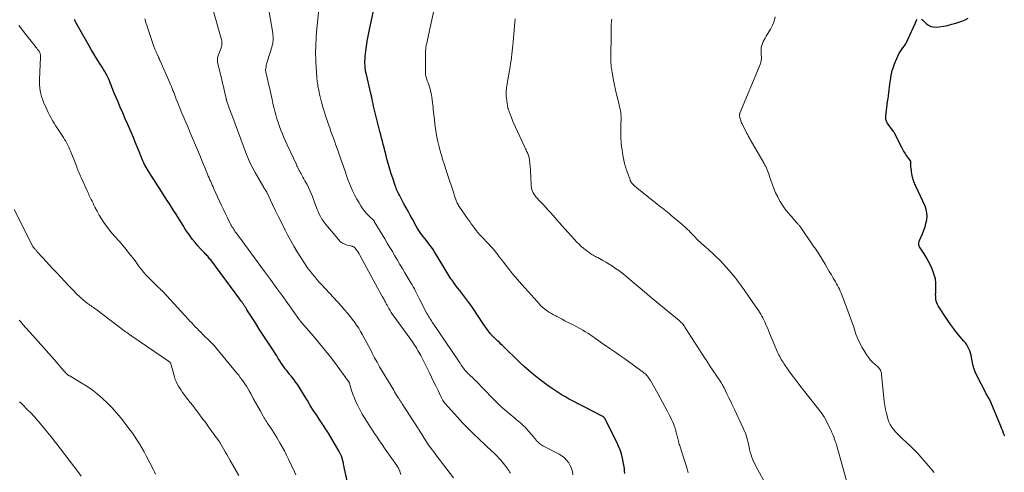
# Model space of a CAD drawing. Units: feet. Extents: x 1990000 to 1995018, y 565000 to 570000.
# Drawn here: x 1990826 to 1991139, y 566049 to 566193 of the extents above; entities that cross this region are included whole.
import ezdxf

# ---------------------------------------------------------------- set-up
doc = ezdxf.new("R2010")
doc.units = ezdxf.units.FT
doc.header["$LTSCALE"] = 100
doc.header["$MEASUREMENT"] = 0
doc.layers.add('CONTOUR INDEX', color=32, linetype='Continuous', lineweight=25)
doc.layers.add('CONTOUR INTERMEDIATE', color=40, linetype='Continuous', lineweight=15)

msp = doc.modelspace()

# ---------------------------------------------------------------- linework, layer by layer
at = {"layer": 'CONTOUR INDEX', "flags": 128}
for points, elevation in [([(1991018.19, 566048.55), (1991018.1, 566049.29), (1991018.02, 566050.03), (1991017.91, 566050.77), (1991017.79, 566051.51), (1991017.65, 566052.24), (1991017.41, 566053.41), (1991017.08, 566054.71), (1991016.69, 566055.99), (1991016.2, 566057.23), (1991015.64, 566058.45), (1991011.8, 566065.96), (1991011.72, 566066.09), (1991011.64, 566066.21), (1991011.55, 566066.32), (1991011.45, 566066.43), (1991011.34, 566066.52), (1991011.22, 566066.61), (1991011.1, 566066.69), (1991010.97, 566066.76), (1991005.43, 566069.55), (1991004.39, 566070.08), (1991003.36, 566070.61), (1991002.34, 566071.15), (1991001.32, 566071.7), (1991000.3, 566072.27), (1990999.3, 566072.85), (1990998.31, 566073.45), (1990997.33, 566074.06), (1990996.71, 566074.46), (1990995.44, 566075.3), (1990994.18, 566076.16), (1990992.95, 566077.06), (1990991.73, 566077.97), (1990990.9, 566078.6), (1990989.31, 566079.88), (1990987.74, 566081.19), (1990986.22, 566082.55), (1990984.73, 566083.94), (1990979.32, 566089.18), (1990978.82, 566089.67), (1990978.32, 566090.14), (1990977.82, 566090.62), (1990977.32, 566091.1), (1990976.62, 566091.75), (1990976.46, 566091.9), (1990976.31, 566092.04), (1990976.15, 566092.19), (1990976, 566092.35), (1990975.85, 566092.5), (1990975.71, 566092.66), (1990975.57, 566092.83), (1990975.44, 566093), (1990974.37, 566094.47), (1990973.71, 566095.38), (1990973.07, 566096.3), (1990972.43, 566097.23), (1990971.81, 566098.16), (1990969.56, 566101.57), (1990968.96, 566102.46), (1990968.34, 566103.33), (1990967.69, 566104.19), (1990967.04, 566105.04), (1990966.37, 566105.88), (1990965.71, 566106.73), (1990965.05, 566107.58), (1990964.4, 566108.43), (1990963.28, 566109.93), (1990962.92, 566110.42), (1990962.58, 566110.93), (1990962.25, 566111.45), (1990961.94, 566111.97), (1990961.64, 566112.51), (1990961.33, 566113.04), (1990961.01, 566113.56), (1990960.7, 566114.09), (1990957.71, 566118.98), (1990957.24, 566119.71), (1990956.76, 566120.43), (1990956.24, 566121.13), (1990955.71, 566121.82), (1990955.62, 566121.93), (1990955.12, 566122.55), (1990954.63, 566123.18), (1990954.14, 566123.81), (1990953.65, 566124.44), (1990953.19, 566125.09), (1990952.74, 566125.75), (1990952.32, 566126.42), (1990951.92, 566127.11), (1990950.69, 566129.33), (1990949.99, 566130.61), (1990949.29, 566131.89), (1990948.6, 566133.17), (1990947.91, 566134.46), (1990947.01, 566136.14), (1990946.77, 566136.59), (1990946.54, 566137.03), (1990946.31, 566137.48), (1990946.09, 566137.93), (1990945.87, 566138.38), (1990945.67, 566138.84), (1990945.48, 566139.31), (1990945.31, 566139.78), (1990944.44, 566142.36), (1990943.97, 566143.79), (1990943.52, 566145.24), (1990943.11, 566146.7), (1990942.72, 566148.16), (1990942.5, 566149.06), (1990942.24, 566150.08), (1990941.98, 566151.1), (1990941.71, 566152.11), (1990941.43, 566153.13), (1990941.16, 566154.14), (1990940.89, 566155.16), (1990940.63, 566156.17), (1990940.37, 566157.19), (1990938.78, 566163.59), (1990938.58, 566164.42), (1990938.38, 566165.25), (1990938.19, 566166.09), (1990938.01, 566166.92), (1990937.77, 566168.04), (1990937.71, 566168.32), (1990937.65, 566168.6), (1990937.58, 566168.87), (1990937.52, 566169.15), (1990937.45, 566169.43), (1990937.38, 566169.7), (1990937.32, 566169.98), (1990937.25, 566170.25), (1990936.08, 566175.35), (1990935.93, 566176.05), (1990935.81, 566176.76), (1990935.71, 566177.47), (1990935.64, 566178.18), (1990935.61, 566178.89), (1990935.6, 566179.61), (1990935.64, 566180.32), (1990935.7, 566181.04), (1990935.91, 566182.79), (1990936.12, 566184.38), (1990936.36, 566185.96), (1990936.65, 566187.53), (1990936.96, 566189.1), (1990940.17, 566204.22)], 920), ([(1990930.09, 566045.6), (1990928.81, 566051.43), (1990928.75, 566051.71), (1990928.7, 566052), (1990928.64, 566052.28), (1990928.58, 566052.56), (1990928.52, 566052.84), (1990928.45, 566053.11), (1990928.37, 566053.39), (1990928.28, 566053.66), (1990928.25, 566053.74), (1990928.16, 566053.98), (1990928.06, 566054.2), (1990927.96, 566054.43), (1990927.85, 566054.65), (1990927.73, 566054.86), (1990927.61, 566055.08), (1990927.49, 566055.3), (1990927.37, 566055.51), (1990924, 566061.29), (1990923.7, 566061.78), (1990923.4, 566062.27), (1990923.09, 566062.76), (1990922.77, 566063.24), (1990922.45, 566063.72), (1990922.13, 566064.2), (1990921.82, 566064.68), (1990921.5, 566065.17), (1990920.18, 566067.17), (1990919.21, 566068.66), (1990918.25, 566070.16), (1990917.32, 566071.67), (1990916.4, 566073.19), (1990914.96, 566075.6), (1990914.61, 566076.15), (1990914.25, 566076.7), (1990913.87, 566077.24), (1990913.48, 566077.76), (1990913.08, 566078.28), (1990912.67, 566078.8), (1990912.26, 566079.31), (1990911.85, 566079.82), (1990911.71, 566079.99), (1990911.23, 566080.6), (1990910.76, 566081.21), (1990910.31, 566081.83), (1990909.87, 566082.46), (1990909.67, 566082.75), (1990909.14, 566083.53), (1990908.62, 566084.31), (1990908.09, 566085.1), (1990907.58, 566085.89), (1990905.78, 566088.65), (1990904.54, 566090.57), (1990903.3, 566092.5), (1990902.06, 566094.43), (1990900.83, 566096.36), (1990898.14, 566100.59), (1990898, 566100.81), (1990897.86, 566101.03), (1990897.72, 566101.25), (1990897.58, 566101.47), (1990897.43, 566101.69), (1990897.29, 566101.91), (1990897.14, 566102.13), (1990896.99, 566102.34), (1990896.82, 566102.59), (1990896.58, 566102.93), (1990896.34, 566103.26), (1990896.1, 566103.6), (1990895.85, 566103.93), (1990886.62, 566116.4), (1990886.39, 566116.7), (1990886.16, 566116.99), (1990885.92, 566117.28), (1990885.67, 566117.56), (1990885.42, 566117.84), (1990885.16, 566118.11), (1990884.9, 566118.39), (1990884.65, 566118.66), (1990883.37, 566119.98), (1990882.5, 566120.94), (1990881.66, 566121.91), (1990880.86, 566122.93), (1990880.1, 566123.97), (1990880.05, 566124.04), (1990879.29, 566125.14), (1990878.55, 566126.24), (1990877.83, 566127.36), (1990877.12, 566128.49), (1990875.73, 566130.74), (1990875.4, 566131.28), (1990875.06, 566131.82), (1990874.73, 566132.35), (1990874.39, 566132.89), (1990874.05, 566133.43), (1990873.71, 566133.96), (1990873.37, 566134.5), (1990873.02, 566135.03), (1990871.33, 566137.65), (1990870.47, 566138.98), (1990869.6, 566140.31), (1990868.74, 566141.65), (1990867.87, 566142.98), (1990866.81, 566144.61), (1990866.49, 566145.13), (1990866.18, 566145.67), (1990865.88, 566146.21), (1990865.6, 566146.76), (1990865.34, 566147.32), (1990865.08, 566147.88), (1990864.84, 566148.45), (1990864.61, 566149.02), (1990863.88, 566150.86), (1990863.28, 566152.36), (1990862.67, 566153.85), (1990862.05, 566155.33), (1990861.42, 566156.81), (1990860.29, 566159.42), (1990859.48, 566161.29), (1990858.67, 566163.15), (1990857.87, 566165.01), (1990857.06, 566166.88), (1990856.04, 566169.24), (1990855.75, 566169.93), (1990855.48, 566170.61), (1990855.21, 566171.3), (1990854.96, 566172), (1990854.7, 566172.69), (1990854.43, 566173.38), (1990854.13, 566174.06), (1990853.82, 566174.73), (1990853.76, 566174.86), (1990853.39, 566175.58), (1990853, 566176.29), (1990852.59, 566176.99), (1990852.16, 566177.68), (1990851.3, 566179), (1990850.44, 566180.35), (1990849.59, 566181.71), (1990848.78, 566183.09), (1990847.98, 566184.48), (1990843.81, 566191.89), (1990843.68, 566192.12), (1990843.56, 566192.36), (1990843.44, 566192.6), (1990843.32, 566192.84)], 900), ([(1991138.87, 566060.41), (1991138.61, 566061.04), (1991138.36, 566061.67), (1991138.1, 566062.3), (1991137.84, 566062.93), (1991137.58, 566063.56), (1991134.09, 566071.93), (1991134.07, 566071.98), (1991134.04, 566072.04), (1991134.01, 566072.09), (1991133.99, 566072.15), (1991133.95, 566072.2), (1991133.92, 566072.26), (1991133.89, 566072.31), (1991133.86, 566072.36), (1991133.53, 566072.87), (1991133.33, 566073.18), (1991133.15, 566073.49), (1991132.97, 566073.81), (1991132.8, 566074.13), (1991130, 566079.71), (1991129.5, 566080.83), (1991129.06, 566081.98), (1991128.73, 566083.16), (1991128.46, 566084.37), (1991128.29, 566085.36), (1991128.14, 566086.08), (1991127.96, 566086.79), (1991127.73, 566087.48), (1991127.46, 566088.17), (1991127.14, 566088.83), (1991126.78, 566089.46), (1991126.36, 566090.06), (1991125.9, 566090.63), (1991124.71, 566091.96), (1991123.66, 566093.2), (1991122.65, 566094.47), (1991121.69, 566095.78), (1991120.77, 566097.12), (1991117.72, 566101.83), (1991117.47, 566102.29), (1991117.25, 566102.77), (1991117.11, 566103.27), (1991117, 566103.79), (1991116.95, 566104.32), (1991116.91, 566104.85), (1991116.9, 566105.38), (1991116.91, 566105.91), (1991116.99, 566107.62), (1991116.96, 566108.99), (1991116.81, 566110.35), (1991116.48, 566111.66), (1991116.03, 566112.96), (1991115.69, 566113.77), (1991115.15, 566114.95), (1991114.57, 566116.11), (1991113.93, 566117.24), (1991113.24, 566118.34), (1991112.02, 566120.21), (1991111.92, 566120.36), (1991111.82, 566120.52), (1991111.74, 566120.69), (1991111.65, 566120.85), (1991111.59, 566121.02), (1991111.55, 566121.2), (1991111.53, 566121.37), (1991111.53, 566121.56), (1991111.54, 566121.67), (1991111.58, 566121.91), (1991111.63, 566122.14), (1991111.7, 566122.37), (1991111.79, 566122.59), (1991112.73, 566124.74), (1991113.16, 566125.82), (1991113.53, 566126.9), (1991113.83, 566128.01), (1991114.08, 566129.14), (1991114.18, 566130.26), (1991114.14, 566131.37), (1991113.9, 566132.45), (1991113.53, 566133.52), (1991110.65, 566139.83), (1991110.49, 566140.18), (1991110.33, 566140.54), (1991110.17, 566140.9), (1991110.02, 566141.26), (1991109.87, 566141.62), (1991109.75, 566141.99), (1991109.65, 566142.36), (1991109.56, 566142.74), (1991109.37, 566143.82), (1991109.27, 566144.38), (1991109.19, 566144.93), (1991109.12, 566145.48), (1991109.06, 566146.04), (1991108.97, 566146.94), (1991108.96, 566147.05), (1991108.96, 566147.15), (1991108.97, 566147.26), (1991108.98, 566147.37), (1991109.01, 566147.54), (1991109.01, 566147.56), (1991109.01, 566147.59), (1991109.01, 566147.61), (1991109.01, 566147.63), (1991109.01, 566147.72), (1991109, 566147.74), (1991109, 566147.76), (1991108.99, 566147.78), (1991108.98, 566147.8), (1991108, 566149.14), (1991107.73, 566149.52), (1991107.46, 566149.92), (1991107.21, 566150.32), (1991106.97, 566150.72), (1991106.73, 566151.13), (1991106.5, 566151.55), (1991106.28, 566151.96), (1991106.06, 566152.39), (1991104.28, 566155.88), (1991104.25, 566155.96), (1991104.21, 566156.03), (1991104.17, 566156.11), (1991104.14, 566156.18), (1991104.1, 566156.26), (1991104.06, 566156.33), (1991104.02, 566156.4), (1991103.98, 566156.48), (1991103.89, 566156.62), (1991103.8, 566156.77), (1991103.71, 566156.91), (1991103.62, 566157.05), (1991103.52, 566157.19), (1991101.55, 566160.02), (1991101.41, 566160.25), (1991101.28, 566160.5), (1991101.19, 566160.75), (1991101.11, 566161.02), (1991101.06, 566161.29), (1991101.03, 566161.56), (1991101.04, 566161.83), (1991101.06, 566162.11), (1991101.66, 566166.82), (1991101.78, 566167.72), (1991101.89, 566168.63), (1991102.01, 566169.54), (1991102.14, 566170.44), (1991102.26, 566171.35), (1991102.38, 566172.25), (1991102.5, 566173.16), (1991102.63, 566174.06), (1991102.69, 566174.48), (1991102.88, 566175.58), (1991103.14, 566176.66), (1991103.48, 566177.72), (1991103.88, 566178.77), (1991104.93, 566181.21), (1991105.26, 566181.91), (1991105.63, 566182.59), (1991106.05, 566183.23), (1991106.5, 566183.86), (1991106.96, 566184.48), (1991107.38, 566185.13), (1991107.75, 566185.8), (1991108.09, 566186.5), (1991110.45, 566191.81), (1991110.51, 566191.94), (1991110.57, 566192.08), (1991110.64, 566192.21), (1991110.71, 566192.34), (1991110.78, 566192.47), (1991110.86, 566192.59), (1991110.94, 566192.71), (1991111.02, 566192.84)], 940), ([(1991112.44, 566192.94), (1991112.69, 566192.75), (1991112.94, 566192.54), (1991113.17, 566192.32), (1991113.99, 566191.51), (1991114.67, 566191), (1991115.4, 566190.63), (1991116.21, 566190.47), (1991117.06, 566190.44), (1991118, 566190.55), (1991119.36, 566190.74), (1991120.7, 566190.99), (1991122.03, 566191.32), (1991123.34, 566191.7), (1991124.28, 566192), (1991125.27, 566192.36), (1991126.25, 566192.76), (1991127.2, 566193.23)], 940)]:
    msp.add_lwpolyline(points, dxfattribs=dict(at, elevation=elevation))
at = {"layer": 'CONTOUR INTERMEDIATE', "flags": 128}
for points, elevation in [([(1990963.7, 566047.18), (1990958.17, 566054.48), (1990957.8, 566054.97), (1990957.42, 566055.45), (1990957.05, 566055.93), (1990956.68, 566056.42), (1990956.09, 566057.16), (1990956.01, 566057.27), (1990955.93, 566057.38), (1990955.85, 566057.49), (1990955.77, 566057.61), (1990955.7, 566057.72), (1990955.62, 566057.84), (1990955.55, 566057.95), (1990955.47, 566058.07), (1990952.71, 566062.52), (1990952.7, 566062.54), (1990952.69, 566062.56), (1990952.67, 566062.58), (1990952.66, 566062.6), (1990952.61, 566062.69), (1990952.59, 566062.71), (1990952.58, 566062.73), (1990952.57, 566062.75), (1990952.55, 566062.77), (1990947.46, 566070.62), (1990947.33, 566070.83), (1990947.19, 566071.04), (1990947.05, 566071.25), (1990946.92, 566071.46), (1990946.78, 566071.68), (1990946.64, 566071.89), (1990946.51, 566072.1), (1990946.37, 566072.31), (1990946, 566072.9), (1990945.68, 566073.41), (1990945.36, 566073.92), (1990945.05, 566074.44), (1990944.74, 566074.95), (1990941.11, 566081.05), (1990940.28, 566082.46), (1990939.48, 566083.88), (1990938.69, 566085.32), (1990937.93, 566086.77), (1990937.46, 566087.67), (1990936.84, 566088.86), (1990936.22, 566090.04), (1990935.6, 566091.23), (1990934.97, 566092.41), (1990934.85, 566092.62), (1990934.25, 566093.68), (1990933.62, 566094.71), (1990932.95, 566095.72), (1990932.24, 566096.7), (1990931.92, 566097.13), (1990931.01, 566098.3), (1990930.08, 566099.45), (1990929.11, 566100.58), (1990928.13, 566101.68), (1990921.8, 566108.57), (1990921.07, 566109.38), (1990920.35, 566110.2), (1990919.64, 566111.03), (1990918.94, 566111.87), (1990918.27, 566112.73), (1990917.61, 566113.6), (1990916.98, 566114.49), (1990916.37, 566115.39), (1990915.22, 566117.16), (1990914.08, 566118.98), (1990912.98, 566120.82), (1990911.94, 566122.69), (1990910.94, 566124.59), (1990910.3, 566125.85), (1990909.27, 566127.89), (1990908.25, 566129.94), (1990907.25, 566131.99), (1990906.26, 566134.05), (1990904.4, 566137.96), (1990904.35, 566138.07), (1990904.29, 566138.18), (1990904.23, 566138.29), (1990904.17, 566138.39), (1990904.11, 566138.49), (1990904.04, 566138.6), (1990903.97, 566138.7), (1990903.9, 566138.8), (1990903.83, 566138.89), (1990903.73, 566139.03), (1990903.63, 566139.18), (1990903.54, 566139.33), (1990903.45, 566139.48), (1990900.72, 566144.19), (1990899.96, 566145.58), (1990899.25, 566146.99), (1990898.61, 566148.44), (1990898.02, 566149.91), (1990893.28, 566162.58), (1990893.02, 566163.28), (1990892.77, 566163.97), (1990892.51, 566164.67), (1990892.26, 566165.37), (1990891.88, 566166.48), (1990891.82, 566166.63), (1990891.77, 566166.78), (1990891.72, 566166.93), (1990891.68, 566167.08), (1990891.63, 566167.23), (1990891.59, 566167.38), (1990891.55, 566167.54), (1990891.51, 566167.69), (1990891.11, 566169.49), (1990890.88, 566170.54), (1990890.64, 566171.59), (1990890.39, 566172.64), (1990890.14, 566173.68), (1990888.88, 566178.88), (1990888.81, 566179.23), (1990888.76, 566179.57), (1990888.75, 566179.92), (1990888.76, 566180.27), (1990888.8, 566180.62), (1990888.86, 566180.97), (1990888.95, 566181.3), (1990889.07, 566181.64), (1990889.9, 566183.82), (1990890.02, 566184.19), (1990890.11, 566184.56), (1990890.15, 566184.94), (1990890.17, 566185.32), (1990890.14, 566185.71), (1990890.1, 566186.09), (1990890.03, 566186.47), (1990889.94, 566186.85), (1990885.69, 566201.84)], 908), ([(1990981.85, 566048.57), (1990981.58, 566049.02), (1990981.31, 566049.47), (1990981.01, 566049.92), (1990980.71, 566050.35), (1990980.39, 566050.77), (1990980.06, 566051.18), (1990978.79, 566052.7), (1990978.25, 566053.32), (1990977.69, 566053.93), (1990977.12, 566054.52), (1990976.52, 566055.09), (1990975.91, 566055.65), (1990975.31, 566056.21), (1990974.7, 566056.77), (1990974.09, 566057.33), (1990971.75, 566059.51), (1990970, 566061.18), (1990968.27, 566062.88), (1990966.6, 566064.63), (1990964.96, 566066.41), (1990960.98, 566070.84), (1990960.9, 566070.94), (1990960.82, 566071.04), (1990960.74, 566071.14), (1990960.66, 566071.25), (1990960.58, 566071.35), (1990960.51, 566071.46), (1990960.45, 566071.57), (1990960.38, 566071.69), (1990960.26, 566071.9), (1990960.14, 566072.13), (1990960.02, 566072.35), (1990959.91, 566072.58), (1990959.8, 566072.81), (1990958.73, 566075.07), (1990958.08, 566076.43), (1990957.42, 566077.78), (1990956.76, 566079.13), (1990956.09, 566080.48), (1990953.35, 566085.98), (1990953.05, 566086.54), (1990952.75, 566087.1), (1990952.42, 566087.66), (1990952.09, 566088.2), (1990951.75, 566088.74), (1990951.39, 566089.27), (1990951.03, 566089.8), (1990950.67, 566090.32), (1990944.81, 566098.49), (1990944.39, 566099.1), (1990943.98, 566099.72), (1990943.59, 566100.35), (1990943.21, 566100.98), (1990942.76, 566101.77), (1990942.62, 566102.02), (1990942.48, 566102.27), (1990942.35, 566102.52), (1990942.22, 566102.77), (1990942.09, 566103.03), (1990941.96, 566103.28), (1990941.82, 566103.53), (1990941.69, 566103.78), (1990941.17, 566104.69), (1990940.78, 566105.4), (1990940.39, 566106.11), (1990940, 566106.82), (1990939.62, 566107.54), (1990934.01, 566117.94), (1990933.75, 566118.4), (1990933.47, 566118.86), (1990933.18, 566119.29), (1990932.86, 566119.72), (1990932.44, 566120.28), (1990932.32, 566120.41), (1990932.19, 566120.52), (1990932.03, 566120.6), (1990931.87, 566120.67), (1990931.7, 566120.72), (1990931.52, 566120.76), (1990931.35, 566120.81), (1990931.17, 566120.85), (1990929.93, 566121.13), (1990929.17, 566121.38), (1990928.47, 566121.72), (1990927.85, 566122.19), (1990927.28, 566122.75), (1990923.18, 566127.65), (1990922.54, 566128.47), (1990921.96, 566129.33), (1990921.45, 566130.24), (1990920.99, 566131.18), (1990920.72, 566131.8), (1990920.44, 566132.45), (1990920.17, 566133.11), (1990919.91, 566133.77), (1990919.66, 566134.44), (1990918.9, 566136.55), (1990918.52, 566137.52), (1990918.12, 566138.48), (1990917.68, 566139.42), (1990917.21, 566140.35), (1990916.86, 566141.02), (1990916.55, 566141.61), (1990916.23, 566142.19), (1990915.9, 566142.77), (1990915.56, 566143.35), (1990915.3, 566143.78), (1990915.09, 566144.14), (1990914.9, 566144.5), (1990914.71, 566144.87), (1990914.53, 566145.24), (1990914.36, 566145.61), (1990914.18, 566145.98), (1990914.01, 566146.35), (1990913.83, 566146.73), (1990910.92, 566152.98), (1990910.39, 566154.14), (1990909.88, 566155.31), (1990909.39, 566156.48), (1990908.91, 566157.66), (1990908.46, 566158.86), (1990908.04, 566160.06), (1990907.67, 566161.27), (1990907.32, 566162.49), (1990907, 566163.71), (1990906.69, 566164.94), (1990906.4, 566166.18), (1990906.11, 566167.41), (1990905.27, 566171.18), (1990905.09, 566171.96), (1990904.91, 566172.74), (1990904.73, 566173.51), (1990904.55, 566174.29), (1990904.29, 566175.35), (1990904.24, 566175.6), (1990904.19, 566175.84), (1990904.14, 566176.08), (1990904.1, 566176.33), (1990904.07, 566176.57), (1990904.06, 566176.82), (1990904.07, 566177.06), (1990904.1, 566177.31), (1990904.19, 566177.81), (1990904.28, 566178.3), (1990904.39, 566178.79), (1990904.52, 566179.28), (1990904.67, 566179.76), (1990906.03, 566184.05), (1990906.18, 566184.59), (1990906.3, 566185.14), (1990906.38, 566185.69), (1990906.43, 566186.25), (1990906.44, 566186.81), (1990906.43, 566187.38), (1990906.37, 566187.94), (1990906.3, 566188.49), (1990905.06, 566195.78)], 912), ([(1991001.69, 566048.07), (1991001.52, 566049.1), (1991001.26, 566050.09), (1991000.85, 566051.04), (1991000.33, 566051.94), (1990999.69, 566052.76), (1990998.97, 566053.5), (1990998.16, 566054.12), (1990997.27, 566054.67), (1990992.5, 566057.11), (1990992.09, 566057.34), (1990991.69, 566057.59), (1990991.31, 566057.87), (1990990.95, 566058.17), (1990990.64, 566058.45), (1990990.45, 566058.63), (1990990.26, 566058.82), (1990990.08, 566059.02), (1990989.91, 566059.23), (1990989.74, 566059.44), (1990989.57, 566059.65), (1990989.4, 566059.85), (1990989.22, 566060.05), (1990986.88, 566062.73), (1990986.46, 566063.19), (1990986.03, 566063.63), (1990985.58, 566064.06), (1990985.12, 566064.48), (1990984.65, 566064.89), (1990984.17, 566065.29), (1990983.7, 566065.7), (1990983.22, 566066.09), (1990981.42, 566067.59), (1990980.06, 566068.75), (1990978.72, 566069.94), (1990977.43, 566071.18), (1990976.16, 566072.45), (1990970.82, 566077.95), (1990970.44, 566078.34), (1990970.05, 566078.72), (1990969.65, 566079.1), (1990969.25, 566079.47), (1990969.03, 566079.68), (1990968.74, 566079.95), (1990968.45, 566080.22), (1990968.17, 566080.5), (1990967.89, 566080.78), (1990967.62, 566081.07), (1990967.36, 566081.37), (1990967.12, 566081.68), (1990966.88, 566082), (1990966.57, 566082.45), (1990966.19, 566083), (1990965.82, 566083.55), (1990965.44, 566084.1), (1990965.07, 566084.65), (1990957.27, 566096.23), (1990957.01, 566096.62), (1990956.75, 566097.01), (1990956.5, 566097.39), (1990956.25, 566097.79), (1990956, 566098.18), (1990955.77, 566098.58), (1990955.54, 566098.98), (1990955.32, 566099.39), (1990952.99, 566103.89), (1990952.65, 566104.55), (1990952.31, 566105.21), (1990951.97, 566105.86), (1990951.64, 566106.52), (1990951.3, 566107.18), (1990950.95, 566107.83), (1990950.59, 566108.47), (1990950.22, 566109.11), (1990948.33, 566112.29), (1990947.53, 566113.64), (1990946.73, 566114.99), (1990945.93, 566116.34), (1990945.12, 566117.69), (1990944.32, 566119.04), (1990943.52, 566120.4), (1990942.71, 566121.75), (1990941.91, 566123.1), (1990938.59, 566128.66), (1990938.58, 566128.68), (1990938.57, 566128.7), (1990938.56, 566128.71), (1990938.55, 566128.73), (1990938.49, 566128.79), (1990936.93, 566130.31), (1990936.2, 566131.08), (1990935.5, 566131.89), (1990934.87, 566132.74), (1990934.28, 566133.63), (1990933.73, 566134.52), (1990933.04, 566135.71), (1990932.38, 566136.92), (1990931.79, 566138.16), (1990931.23, 566139.42), (1990930.72, 566140.7), (1990930.22, 566141.99), (1990929.75, 566143.28), (1990929.29, 566144.59), (1990929.08, 566145.2), (1990928.64, 566146.48), (1990928.2, 566147.77), (1990927.76, 566149.05), (1990927.31, 566150.33), (1990927.18, 566150.71), (1990926.79, 566151.8), (1990926.4, 566152.9), (1990926, 566153.99), (1990925.6, 566155.08), (1990925.19, 566156.17), (1990924.8, 566157.26), (1990924.41, 566158.36), (1990924.04, 566159.45), (1990923.49, 566161.07), (1990923.1, 566162.25), (1990922.72, 566163.43), (1990922.37, 566164.62), (1990922.03, 566165.81), (1990921.83, 566166.54), (1990921.61, 566167.38), (1990921.4, 566168.22), (1990921.21, 566169.06), (1990921.02, 566169.91), (1990920.87, 566170.66), (1990920.78, 566171.13), (1990920.69, 566171.61), (1990920.62, 566172.08), (1990920.54, 566172.56), (1990920.48, 566173.03), (1990920.43, 566173.51), (1990920.38, 566173.99), (1990920.35, 566174.47), (1990920.03, 566179.32), (1990919.97, 566180.5), (1990919.93, 566181.68), (1990919.93, 566182.86), (1990919.96, 566184.05), (1990920.01, 566185.23), (1990920.08, 566186.41), (1990920.16, 566187.59), (1990920.26, 566188.77), (1990920.93, 566196.19)], 916), ([(1991038.31, 566048.73), (1991037.93, 566050.03), (1991037.53, 566051.33), (1991037.12, 566052.62), (1991035.71, 566057.01), (1991035.59, 566057.38), (1991035.48, 566057.75), (1991035.37, 566058.12), (1991035.27, 566058.5), (1991035.17, 566058.87), (1991035.07, 566059.25), (1991034.98, 566059.63), (1991034.89, 566060), (1991034.69, 566060.84), (1991034.48, 566061.63), (1991034.25, 566062.42), (1991034, 566063.19), (1991033.72, 566063.97), (1991033.69, 566064.05), (1991033.37, 566064.85), (1991033.03, 566065.64), (1991032.66, 566066.42), (1991032.27, 566067.18), (1991031.61, 566068.43), (1991030.87, 566069.81), (1991030.13, 566071.18), (1991029.38, 566072.55), (1991028.61, 566073.92), (1991026.27, 566078.08), (1991026.04, 566078.46), (1991025.81, 566078.83), (1991025.55, 566079.18), (1991025.28, 566079.53), (1991024.99, 566079.86), (1991024.68, 566080.17), (1991024.35, 566080.46), (1991024, 566080.73), (1991019.73, 566083.79), (1991018.15, 566084.92), (1991016.56, 566086.04), (1991014.98, 566087.16), (1991013.38, 566088.27), (1991010.49, 566090.29), (1991010.34, 566090.39), (1991010.2, 566090.5), (1991010.05, 566090.6), (1991009.9, 566090.71), (1991009.76, 566090.82), (1991009.61, 566090.92), (1991009.47, 566091.03), (1991009.32, 566091.13), (1991008.57, 566091.68), (1991008.05, 566092.05), (1991007.51, 566092.41), (1991006.98, 566092.77), (1991006.43, 566093.11), (1991005.71, 566093.56), (1991004.79, 566094.11), (1991003.87, 566094.64), (1991002.93, 566095.15), (1991001.98, 566095.64), (1990999.96, 566096.66), (1990999.11, 566097.09), (1990998.26, 566097.53), (1990997.41, 566097.97), (1990996.56, 566098.41), (1990996.22, 566098.59), (1990995.55, 566098.96), (1990994.9, 566099.34), (1990994.25, 566099.74), (1990993.62, 566100.16), (1990992.67, 566100.81), (1990992.52, 566100.92), (1990992.37, 566101.04), (1990992.22, 566101.16), (1990992.08, 566101.28), (1990992.01, 566101.35), (1990991.91, 566101.45), (1990991.8, 566101.55), (1990991.7, 566101.65), (1990991.6, 566101.76), (1990991.51, 566101.86), (1990991.41, 566101.97), (1990991.31, 566102.08), (1990991.22, 566102.18), (1990985.58, 566108.44), (1990984.54, 566109.62), (1990983.52, 566110.81), (1990982.52, 566112.02), (1990981.54, 566113.25), (1990980.34, 566114.78), (1990979.65, 566115.67), (1990978.96, 566116.55), (1990978.28, 566117.44), (1990977.6, 566118.32), (1990977.45, 566118.52), (1990976.83, 566119.3), (1990976.19, 566120.06), (1990975.53, 566120.8), (1990974.85, 566121.53), (1990974.5, 566121.88), (1990973.98, 566122.42), (1990973.46, 566122.96), (1990972.94, 566123.5), (1990972.42, 566124.04), (1990971.91, 566124.6), (1990971.42, 566125.16), (1990970.95, 566125.75), (1990970.5, 566126.35), (1990970.38, 566126.51), (1990969.88, 566127.2), (1990969.39, 566127.89), (1990968.9, 566128.59), (1990968.41, 566129.29), (1990965.56, 566133.4), (1990965.47, 566133.53), (1990965.38, 566133.66), (1990965.3, 566133.79), (1990965.22, 566133.93), (1990965.14, 566134.06), (1990965.07, 566134.2), (1990965.01, 566134.34), (1990964.95, 566134.49), (1990964.62, 566135.33), (1990964.41, 566135.9), (1990964.2, 566136.47), (1990964, 566137.05), (1990963.8, 566137.62), (1990961.81, 566143.59), (1990961.32, 566145.11), (1990960.84, 566146.62), (1990960.37, 566148.14), (1990959.92, 566149.67), (1990959.81, 566150.04), (1990959.44, 566151.39), (1990959.09, 566152.74), (1990958.78, 566154.1), (1990958.49, 566155.46), (1990958.24, 566156.84), (1990958.01, 566158.21), (1990957.82, 566159.59), (1990957.66, 566160.98), (1990957.32, 566164.08), (1990957.24, 566164.87), (1990957.15, 566165.66), (1990957.06, 566166.44), (1990956.97, 566167.23), (1990956.94, 566167.46), (1990956.85, 566168.13), (1990956.74, 566168.79), (1990956.61, 566169.46), (1990956.46, 566170.11), (1990956.29, 566170.76), (1990956.1, 566171.41), (1990955.89, 566172.05), (1990955.67, 566172.69), (1990955.4, 566173.4), (1990955.28, 566173.76), (1990955.16, 566174.11), (1990955.06, 566174.47), (1990954.97, 566174.84), (1990954.89, 566175.21), (1990954.84, 566175.58), (1990954.81, 566175.95), (1990954.8, 566176.32), (1990954.89, 566183.03), (1990954.9, 566183.27), (1990954.91, 566183.51), (1990954.93, 566183.75), (1990954.96, 566183.98), (1990955, 566184.22), (1990955.04, 566184.45), (1990955.08, 566184.69), (1990955.13, 566184.92), (1990957.52, 566195.71)], 924), ([(1990947.04, 566048.23), (1990946.72, 566049.12), (1990946.65, 566049.31), (1990946.57, 566049.51), (1990946.49, 566049.7), (1990946.4, 566049.89), (1990946.35, 566049.99), (1990946.28, 566050.13), (1990946.21, 566050.26), (1990946.13, 566050.4), (1990946.05, 566050.53), (1990945.97, 566050.66), (1990945.89, 566050.78), (1990945.8, 566050.91), (1990945.72, 566051.04), (1990942.06, 566056.26), (1990941.65, 566056.84), (1990941.25, 566057.42), (1990940.85, 566058.01), (1990940.45, 566058.6), (1990940.06, 566059.19), (1990939.66, 566059.78), (1990939.27, 566060.37), (1990938.89, 566060.96), (1990936.26, 566065), (1990935.51, 566066.2), (1990934.78, 566067.41), (1990934.09, 566068.65), (1990933.43, 566069.9), (1990933.32, 566070.11), (1990932.76, 566071.28), (1990932.25, 566072.47), (1990931.79, 566073.68), (1990931.38, 566074.9), (1990930.67, 566077.23), (1990930.65, 566077.31), (1990930.62, 566077.38), (1990930.59, 566077.45), (1990930.57, 566077.53), (1990930.53, 566077.6), (1990930.5, 566077.67), (1990930.46, 566077.73), (1990930.41, 566077.8), (1990926.76, 566082.75), (1990924.95, 566085.16), (1990923.09, 566087.54), (1990921.18, 566089.88), (1990919.24, 566092.19), (1990915.48, 566096.55), (1990915.39, 566096.66), (1990915.3, 566096.77), (1990915.2, 566096.88), (1990915.11, 566096.99), (1990915, 566097.12), (1990914.96, 566097.16), (1990914.93, 566097.2), (1990914.89, 566097.25), (1990914.86, 566097.29), (1990914.83, 566097.33), (1990914.79, 566097.38), (1990914.76, 566097.42), (1990914.73, 566097.47), (1990911.12, 566102.52), (1990909.28, 566105.09), (1990907.43, 566107.66), (1990905.58, 566110.22), (1990903.71, 566112.77), (1990897.36, 566121.44), (1990896.83, 566122.16), (1990896.3, 566122.87), (1990895.77, 566123.59), (1990895.24, 566124.3), (1990894.69, 566125.03), (1990894.43, 566125.38), (1990894.18, 566125.73), (1990893.94, 566126.09), (1990893.7, 566126.46), (1990893.46, 566126.82), (1990893.24, 566127.2), (1990893.04, 566127.58), (1990892.84, 566127.97), (1990891.94, 566129.8), (1990891.3, 566131.11), (1990890.67, 566132.43), (1990890.06, 566133.75), (1990889.45, 566135.07), (1990887.65, 566139.06), (1990887.39, 566139.63), (1990887.13, 566140.2), (1990886.87, 566140.77), (1990886.61, 566141.34), (1990886.36, 566141.92), (1990886.1, 566142.49), (1990885.85, 566143.07), (1990885.61, 566143.65), (1990885.17, 566144.71), (1990884.7, 566145.82), (1990884.24, 566146.93), (1990883.78, 566148.04), (1990883.32, 566149.16), (1990879.91, 566157.35), (1990879.31, 566158.8), (1990878.71, 566160.24), (1990878.09, 566161.68), (1990877.48, 566163.12), (1990876.9, 566164.46), (1990876.58, 566165.23), (1990876.26, 566166), (1990875.96, 566166.78), (1990875.67, 566167.55), (1990875.54, 566167.89), (1990875.32, 566168.51), (1990875.09, 566169.12), (1990874.86, 566169.72), (1990874.63, 566170.33), (1990874.39, 566170.94), (1990874.15, 566171.54), (1990873.89, 566172.14), (1990873.64, 566172.74), (1990870.54, 566179.76), (1990870.47, 566179.92), (1990870.4, 566180.08), (1990870.32, 566180.24), (1990870.25, 566180.4), (1990870.18, 566180.56), (1990870.11, 566180.72), (1990870.03, 566180.88), (1990869.96, 566181.04), (1990869.47, 566182.04), (1990869.36, 566182.27), (1990869.25, 566182.51), (1990869.15, 566182.75), (1990869.05, 566182.99), (1990868.95, 566183.23), (1990868.86, 566183.47), (1990868.77, 566183.71), (1990868.68, 566183.96), (1990866.76, 566189.66), (1990866.39, 566190.78), (1990866.04, 566191.9), (1990865.71, 566193.04)], 904), ([(1991063.13, 566044.68), (1991059.94, 566050.59), (1991059.55, 566051.34), (1991059.19, 566052.1), (1991058.85, 566052.88), (1991058.54, 566053.67), (1991058.26, 566054.46), (1991058.01, 566055.27), (1991057.8, 566056.09), (1991057.62, 566056.91), (1991057.41, 566057.98), (1991057.28, 566058.6), (1991057.13, 566059.21), (1991056.96, 566059.81), (1991056.78, 566060.41), (1991056.57, 566061), (1991056.35, 566061.59), (1991056.11, 566062.16), (1991055.85, 566062.74), (1991052.97, 566068.88), (1991052.38, 566070.11), (1991051.8, 566071.35), (1991051.21, 566072.58), (1991050.61, 566073.81), (1991049.68, 566075.75), (1991049.55, 566076.01), (1991049.41, 566076.26), (1991049.28, 566076.52), (1991049.13, 566076.77), (1991048.98, 566077.02), (1991048.83, 566077.27), (1991048.68, 566077.51), (1991048.52, 566077.76), (1991045.11, 566082.82), (1991045.07, 566082.88), (1991045.03, 566082.94), (1991044.99, 566083.01), (1991044.95, 566083.07), (1991044.91, 566083.13), (1991044.87, 566083.2), (1991044.83, 566083.26), (1991044.79, 566083.32), (1991044.72, 566083.45), (1991044.64, 566083.58), (1991044.56, 566083.71), (1991044.48, 566083.84), (1991044.4, 566083.97), (1991044.32, 566084.09), (1991044.21, 566084.28), (1991044.09, 566084.47), (1991043.96, 566084.66), (1991043.84, 566084.85), (1991037.28, 566095.03), (1991037.08, 566095.32), (1991036.88, 566095.61), (1991036.66, 566095.88), (1991036.44, 566096.15), (1991036.2, 566096.41), (1991035.95, 566096.66), (1991035.69, 566096.9), (1991035.43, 566097.13), (1991026.01, 566104.93), (1991025.89, 566105.03), (1991025.77, 566105.14), (1991025.64, 566105.24), (1991025.52, 566105.34), (1991025.4, 566105.44), (1991025.28, 566105.55), (1991025.16, 566105.65), (1991025.03, 566105.75), (1991019.1, 566110.76), (1991018.16, 566111.53), (1991017.21, 566112.28), (1991016.24, 566113), (1991015.25, 566113.7), (1991014.24, 566114.38), (1991013.22, 566115.03), (1991012.18, 566115.65), (1991011.13, 566116.25), (1991009.55, 566117.13), (1991009.18, 566117.33), (1991008.82, 566117.53), (1991008.46, 566117.74), (1991008.09, 566117.94), (1991007.73, 566118.15), (1991007.38, 566118.37), (1991007.04, 566118.6), (1991006.7, 566118.84), (1991005.82, 566119.5), (1991005.06, 566120.1), (1991004.33, 566120.72), (1991003.63, 566121.39), (1991002.96, 566122.08), (1991002.19, 566122.91), (1991001.16, 566124.04), (1991000.13, 566125.18), (1990999.11, 566126.32), (1990998.1, 566127.47), (1990995.98, 566129.88), (1990995.28, 566130.67), (1990994.57, 566131.45), (1990993.86, 566132.23), (1990993.14, 566133.01), (1990992.29, 566133.9), (1990991.99, 566134.22), (1990991.69, 566134.54), (1990991.39, 566134.86), (1990991.08, 566135.18), (1990990.78, 566135.5), (1990990.49, 566135.83), (1990990.21, 566136.17), (1990989.94, 566136.51), (1990989.49, 566137.11), (1990989.07, 566137.78), (1990988.73, 566138.48), (1990988.54, 566139.24), (1990988.43, 566140.02), (1990988.29, 566143.15), (1990988.24, 566144.13), (1990988.17, 566145.1), (1990988.09, 566146.08), (1990987.99, 566147.05), (1990987.85, 566148.32), (1990987.8, 566148.66), (1990987.73, 566148.99), (1990987.65, 566149.31), (1990987.55, 566149.63), (1990987.44, 566149.95), (1990987.32, 566150.27), (1990987.18, 566150.58), (1990987.04, 566150.88), (1990986.98, 566151.02), (1990986.8, 566151.39), (1990986.63, 566151.76), (1990986.45, 566152.13), (1990986.28, 566152.51), (1990983.36, 566158.86), (1990982.93, 566159.81), (1990982.52, 566160.77), (1990982.14, 566161.73), (1990981.77, 566162.71), (1990981.13, 566164.43), (1990981.09, 566164.55), (1990981.05, 566164.67), (1990981.02, 566164.79), (1990980.99, 566164.91), (1990980.96, 566165.03), (1990980.94, 566165.15), (1990980.92, 566165.28), (1990980.9, 566165.4), (1990980.53, 566167.97), (1990980.49, 566168.32), (1990980.46, 566168.66), (1990980.44, 566169.01), (1990980.43, 566169.36), (1990980.44, 566169.71), (1990980.46, 566170.06), (1990980.49, 566170.4), (1990980.54, 566170.75), (1990980.56, 566170.89), (1990980.63, 566171.3), (1990980.69, 566171.72), (1990980.76, 566172.13), (1990980.83, 566172.55), (1990981.74, 566177.84), (1990981.9, 566178.82), (1990982.05, 566179.81), (1990982.18, 566180.79), (1990982.31, 566181.78), (1990982.42, 566182.76), (1990982.53, 566183.75), (1990982.63, 566184.74), (1990982.71, 566185.73), (1990983.22, 566191.92), (1990983.26, 566192.29), (1990983.31, 566192.66), (1990983.37, 566193.02)], 928), ([(1991089.47, 566043.22), (1991085.38, 566057.66), (1991085.27, 566058.03), (1991085.15, 566058.4), (1991085.03, 566058.76), (1991084.91, 566059.13), (1991084.68, 566059.74), (1991084.66, 566059.8), (1991084.65, 566059.85), (1991084.63, 566059.91), (1991084.61, 566059.96), (1991084.59, 566060.02), (1991084.57, 566060.07), (1991084.55, 566060.13), (1991084.53, 566060.18), (1991084.23, 566060.94), (1991084.05, 566061.37), (1991083.87, 566061.8), (1991083.67, 566062.22), (1991083.46, 566062.63), (1991081.44, 566066.51), (1991081.37, 566066.64), (1991081.3, 566066.76), (1991081.23, 566066.88), (1991081.15, 566067), (1991081.07, 566067.11), (1991080.99, 566067.23), (1991080.91, 566067.34), (1991080.82, 566067.46), (1991074.89, 566074.99), (1991073.72, 566076.51), (1991072.56, 566078.05), (1991071.43, 566079.6), (1991070.31, 566081.16), (1991068.71, 566083.44), (1991068.42, 566083.88), (1991068.13, 566084.32), (1991067.87, 566084.77), (1991067.61, 566085.23), (1991067.37, 566085.69), (1991067.14, 566086.16), (1991066.92, 566086.63), (1991066.71, 566087.11), (1991064.13, 566093.17), (1991063.79, 566093.98), (1991063.44, 566094.78), (1991063.09, 566095.58), (1991062.74, 566096.39), (1991062.59, 566096.72), (1991062.3, 566097.35), (1991061.99, 566097.97), (1991061.66, 566098.58), (1991061.32, 566099.18), (1991060.96, 566099.78), (1991060.59, 566100.36), (1991060.21, 566100.94), (1991059.82, 566101.52), (1991056.03, 566106.9), (1991055.46, 566107.71), (1991054.88, 566108.51), (1991054.3, 566109.32), (1991053.72, 566110.11), (1991053.13, 566110.9), (1991052.51, 566111.68), (1991051.88, 566112.43), (1991051.23, 566113.18), (1991050.47, 566114.03), (1991049.41, 566115.17), (1991048.33, 566116.29), (1991047.22, 566117.38), (1991046.08, 566118.45), (1991043.8, 566120.53), (1991043.58, 566120.72), (1991043.36, 566120.92), (1991043.14, 566121.11), (1991042.91, 566121.3), (1991042.72, 566121.46), (1991042.59, 566121.58), (1991042.46, 566121.69), (1991042.33, 566121.8), (1991042.21, 566121.91), (1991042.08, 566122.03), (1991041.96, 566122.15), (1991041.84, 566122.27), (1991041.72, 566122.39), (1991039.89, 566124.27), (1991039.45, 566124.72), (1991039.01, 566125.17), (1991038.56, 566125.61), (1991038.12, 566126.06), (1991037.67, 566126.49), (1991037.21, 566126.92), (1991036.74, 566127.34), (1991036.26, 566127.76), (1991032.81, 566130.69), (1991032.28, 566131.14), (1991031.74, 566131.57), (1991031.19, 566132), (1991030.64, 566132.42), (1991030.09, 566132.83), (1991029.54, 566133.25), (1991029, 566133.68), (1991028.46, 566134.11), (1991022.03, 566139.3), (1991021.76, 566139.52), (1991021.5, 566139.74), (1991021.24, 566139.97), (1991020.99, 566140.21), (1991020.7, 566140.49), (1991020.6, 566140.59), (1991020.5, 566140.7), (1991020.4, 566140.81), (1991020.31, 566140.92), (1991020.24, 566141.01), (1991020.18, 566141.08), (1991020.13, 566141.16), (1991020.09, 566141.24), (1991020.04, 566141.32), (1991020.03, 566141.35), (1991020, 566141.42), (1991019.97, 566141.49), (1991019.94, 566141.56), (1991019.91, 566141.63), (1991019.89, 566141.7), (1991019.86, 566141.77), (1991019.84, 566141.84), (1991019.81, 566141.91), (1991019.08, 566143.86), (1991018.72, 566144.92), (1991018.39, 566145.98), (1991018.11, 566147.06), (1991017.87, 566148.16), (1991017.66, 566149.24), (1991017.46, 566150.32), (1991017.29, 566151.4), (1991017.16, 566152.49), (1991017.05, 566153.59), (1991017.01, 566154.08), (1991016.95, 566154.93), (1991016.9, 566155.78), (1991016.89, 566156.63), (1991016.89, 566157.49), (1991016.89, 566157.79), (1991016.91, 566158.49), (1991016.93, 566159.19), (1991016.95, 566159.89), (1991016.98, 566160.6), (1991016.99, 566160.74), (1991017, 566161.37), (1991016.98, 566162), (1991016.94, 566162.62), (1991016.87, 566163.24), (1991016.77, 566163.86), (1991016.65, 566164.48), (1991016.52, 566165.1), (1991016.38, 566165.71), (1991015.93, 566167.49), (1991015.56, 566168.99), (1991015.22, 566170.5), (1991014.9, 566172.02), (1991014.61, 566173.53), (1991014.16, 566175.95), (1991014.08, 566176.38), (1991014.01, 566176.82), (1991013.94, 566177.25), (1991013.87, 566177.69), (1991013.82, 566178.13), (1991013.78, 566178.57), (1991013.75, 566179.01), (1991013.73, 566179.45), (1991013.7, 566180.7), (1991013.69, 566181.39), (1991013.69, 566182.09), (1991013.7, 566182.78), (1991013.73, 566183.48), (1991013.75, 566184.17), (1991013.78, 566184.87), (1991013.79, 566185.56), (1991013.8, 566186.26), (1991013.87, 566191.48), (1991013.88, 566191.86), (1991013.91, 566192.24), (1991013.96, 566192.62), (1991014.02, 566192.99)], 932), ([(1991116.38, 566048.82), (1991115.82, 566049.53), (1991115.24, 566050.23), (1991112.51, 566053.38), (1991111.32, 566054.71), (1991110.1, 566056), (1991108.84, 566057.26), (1991107.55, 566058.49), (1991106.41, 566059.53), (1991105.68, 566060.23), (1991104.97, 566060.94), (1991104.29, 566061.68), (1991103.62, 566062.43), (1991103.02, 566063.23), (1991102.5, 566064.07), (1991102.08, 566064.97), (1991101.73, 566065.9), (1991101.58, 566066.4), (1991101.25, 566067.62), (1991100.97, 566068.85), (1991100.76, 566070.09), (1991100.59, 566071.35), (1991099.73, 566080.01), (1991099.68, 566080.36), (1991099.6, 566080.7), (1991099.48, 566081.03), (1991099.34, 566081.35), (1991099.17, 566081.66), (1991098.97, 566081.94), (1991098.74, 566082.21), (1991098.49, 566082.45), (1991097.59, 566083.25), (1991096.89, 566083.9), (1991096.24, 566084.59), (1991095.64, 566085.33), (1991095.08, 566086.1), (1991094.37, 566087.16), (1991093.55, 566088.52), (1991092.8, 566089.91), (1991092.16, 566091.36), (1991091.6, 566092.85), (1991090.86, 566095.05), (1991090.17, 566097.08), (1991089.45, 566099.1), (1991088.7, 566101.11), (1991087.94, 566103.12), (1991086.86, 566105.88), (1991086.6, 566106.49), (1991086.33, 566107.09), (1991086.04, 566107.68), (1991085.72, 566108.27), (1991085.4, 566108.84), (1991085.07, 566109.42), (1991084.74, 566109.99), (1991084.4, 566110.57), (1991083.77, 566111.66), (1991083.11, 566112.78), (1991082.45, 566113.9), (1991081.79, 566115.01), (1991081.13, 566116.12), (1991081.04, 566116.28), (1991080.32, 566117.46), (1991079.58, 566118.64), (1991078.82, 566119.8), (1991078.04, 566120.94), (1991074.07, 566126.71), (1991073.92, 566126.92), (1991073.77, 566127.12), (1991073.6, 566127.33), (1991073.44, 566127.52), (1991073.27, 566127.72), (1991073.1, 566127.91), (1991072.93, 566128.11), (1991072.75, 566128.3), (1991070.97, 566130.28), (1991070, 566131.42), (1991069.08, 566132.6), (1991068.24, 566133.84), (1991067.44, 566135.11), (1991066.73, 566136.42), (1991066.07, 566137.77), (1991065.49, 566139.15), (1991064.97, 566140.56), (1991064.17, 566142.96), (1991063.98, 566143.49), (1991063.79, 566144.02), (1991063.59, 566144.54), (1991063.37, 566145.06), (1991063.15, 566145.57), (1991062.91, 566146.07), (1991062.65, 566146.57), (1991062.38, 566147.06), (1991058.01, 566154.68), (1991057.74, 566155.17), (1991057.47, 566155.66), (1991057.21, 566156.15), (1991056.96, 566156.64), (1991055.4, 566159.72), (1991055.28, 566159.97), (1991055.17, 566160.23), (1991055.06, 566160.5), (1991054.97, 566160.77), (1991054.88, 566161.04), (1991054.81, 566161.31), (1991054.75, 566161.58), (1991054.69, 566161.85), (1991054.64, 566162.19), (1991054.62, 566162.3), (1991054.62, 566162.4), (1991054.62, 566162.51), (1991054.63, 566162.61), (1991054.64, 566162.72), (1991054.66, 566162.82), (1991054.69, 566162.92), (1991054.73, 566163.02), (1991061.17, 566178.58), (1991061.29, 566178.93), (1991061.39, 566179.27), (1991061.46, 566179.63), (1991061.51, 566179.99), (1991061.53, 566180.35), (1991061.55, 566180.72), (1991061.54, 566181.08), (1991061.52, 566181.45), (1991061.43, 566182.73), (1991061.44, 566183.37), (1991061.5, 566184), (1991061.66, 566184.62), (1991061.88, 566185.22), (1991062.16, 566185.81), (1991062.45, 566186.39), (1991062.76, 566186.96), (1991063.09, 566187.53), (1991064.42, 566189.76), (1991065.06, 566191.01), (1991065.57, 566192.3), (1991065.91, 566193.65)], 936), ([(1990913.64, 566048.13), (1990913.23, 566049), (1990911.33, 566053.03), (1990910.69, 566054.36), (1990910.02, 566055.67), (1990909.33, 566056.98), (1990908.62, 566058.27), (1990908.19, 566059.04), (1990907.67, 566059.93), (1990907.14, 566060.81), (1990906.58, 566061.68), (1990906.01, 566062.54), (1990905.4, 566063.43), (1990905.12, 566063.83), (1990904.85, 566064.24), (1990904.57, 566064.65), (1990904.3, 566065.06), (1990904.04, 566065.47), (1990903.78, 566065.89), (1990903.53, 566066.31), (1990903.28, 566066.74), (1990902.3, 566068.51), (1990901.58, 566069.81), (1990900.87, 566071.1), (1990900.15, 566072.4), (1990899.43, 566073.69), (1990898.82, 566074.8), (1990898.39, 566075.53), (1990897.96, 566076.26), (1990897.49, 566076.98), (1990897.02, 566077.68), (1990896.52, 566078.38), (1990896.02, 566079.06), (1990895.5, 566079.73), (1990894.96, 566080.4), (1990888.16, 566088.65), (1990887.98, 566088.86), (1990887.8, 566089.07), (1990887.62, 566089.28), (1990887.44, 566089.48), (1990887.25, 566089.68), (1990887.06, 566089.88), (1990886.86, 566090.08), (1990886.66, 566090.27), (1990884.04, 566092.84), (1990883.45, 566093.42), (1990882.87, 566094), (1990882.29, 566094.59), (1990881.72, 566095.18), (1990881.15, 566095.78), (1990880.58, 566096.38), (1990880.02, 566096.98), (1990879.46, 566097.59), (1990871.5, 566106.22), (1990871.16, 566106.58), (1990870.81, 566106.94), (1990870.45, 566107.29), (1990870.08, 566107.64), (1990869.72, 566107.98), (1990869.35, 566108.32), (1990868.99, 566108.67), (1990868.64, 566109.03), (1990866.91, 566110.76), (1990866.12, 566111.6), (1990865.35, 566112.45), (1990864.63, 566113.35), (1990863.94, 566114.26), (1990863.26, 566115.19), (1990862.57, 566116.12), (1990861.88, 566117.03), (1990861.18, 566117.95), (1990859.36, 566120.28), (1990858.83, 566120.94), (1990858.28, 566121.58), (1990857.71, 566122.2), (1990857.12, 566122.81), (1990856.53, 566123.41), (1990855.96, 566124.03), (1990855.42, 566124.68), (1990854.89, 566125.34), (1990853.49, 566127.16), (1990852.66, 566128.3), (1990851.88, 566129.46), (1990851.17, 566130.67), (1990850.5, 566131.91), (1990849.85, 566133.19), (1990849.54, 566133.81), (1990849.23, 566134.43), (1990848.93, 566135.05), (1990848.64, 566135.67), (1990848.34, 566136.3), (1990848.05, 566136.93), (1990847.76, 566137.55), (1990847.48, 566138.18), (1990845.48, 566142.6), (1990845.27, 566143.08), (1990845.05, 566143.57), (1990844.85, 566144.05), (1990844.64, 566144.54), (1990844.44, 566145.03), (1990844.24, 566145.52), (1990844.05, 566146.01), (1990843.85, 566146.5), (1990842.05, 566151.01), (1990841.78, 566151.66), (1990841.5, 566152.29), (1990841.2, 566152.91), (1990840.88, 566153.53), (1990840.55, 566154.14), (1990840.21, 566154.75), (1990839.85, 566155.34), (1990839.47, 566155.92), (1990837.31, 566159.18), (1990836.88, 566159.85), (1990836.46, 566160.53), (1990836.06, 566161.22), (1990835.68, 566161.91), (1990835.31, 566162.62), (1990834.96, 566163.33), (1990834.62, 566164.06), (1990834.3, 566164.78), (1990833.54, 566166.6), (1990833.2, 566167.48), (1990832.91, 566168.36), (1990832.67, 566169.26), (1990832.46, 566170.18), (1990832.32, 566171.1), (1990832.23, 566172.03), (1990832.19, 566172.97), (1990832.2, 566173.9), (1990832.51, 566180.81), (1990832.51, 566181.07), (1990832.51, 566181.32), (1990832.5, 566181.58), (1990832.47, 566181.83), (1990832.43, 566182.08), (1990832.35, 566182.31), (1990832.24, 566182.53), (1990832.1, 566182.74), (1990831.88, 566183.01), (1990831.61, 566183.35), (1990831.34, 566183.69), (1990831.08, 566184.03), (1990830.81, 566184.37), (1990827.5, 566188.66), (1990826.58, 566189.83), (1990825.64, 566190.99)], 896), ([(1990895.58, 566047.82), (1990892.81, 566052.68), (1990892.29, 566053.6), (1990891.77, 566054.51), (1990891.24, 566055.43), (1990890.72, 566056.34), (1990889.83, 566057.88), (1990889.75, 566058.02), (1990889.66, 566058.16), (1990889.57, 566058.31), (1990889.48, 566058.44), (1990889.38, 566058.58), (1990889.28, 566058.72), (1990889.19, 566058.86), (1990889.09, 566058.99), (1990886.79, 566062.2), (1990885.96, 566063.36), (1990885.12, 566064.5), (1990884.27, 566065.64), (1990883.42, 566066.77), (1990883.29, 566066.94), (1990882.49, 566067.99), (1990881.69, 566069.03), (1990880.9, 566070.08), (1990880.1, 566071.13), (1990877.68, 566074.3), (1990877.22, 566074.95), (1990876.78, 566075.61), (1990876.38, 566076.29), (1990876.01, 566076.99), (1990875.67, 566077.71), (1990875.37, 566078.44), (1990875.11, 566079.19), (1990874.88, 566079.95), (1990874.02, 566083.08), (1990873.96, 566083.26), (1990873.9, 566083.43), (1990873.81, 566083.59), (1990873.72, 566083.75), (1990873.61, 566083.9), (1990873.49, 566084.03), (1990873.35, 566084.15), (1990873.21, 566084.27), (1990861.61, 566092.16), (1990861.34, 566092.34), (1990861.07, 566092.53), (1990860.8, 566092.72), (1990860.53, 566092.9), (1990860.26, 566093.09), (1990860, 566093.29), (1990859.73, 566093.48), (1990859.47, 566093.68), (1990850.15, 566100.72), (1990849.79, 566100.98), (1990849.43, 566101.25), (1990849.07, 566101.51), (1990848.7, 566101.76), (1990848.55, 566101.87), (1990848.26, 566102.07), (1990847.97, 566102.27), (1990847.69, 566102.48), (1990847.41, 566102.7), (1990846.71, 566103.24), (1990846.09, 566103.74), (1990845.48, 566104.26), (1990844.9, 566104.8), (1990844.33, 566105.35), (1990842.56, 566107.16), (1990841.36, 566108.4), (1990840.16, 566109.65), (1990838.97, 566110.91), (1990837.79, 566112.18), (1990837.58, 566112.4), (1990836.51, 566113.56), (1990835.45, 566114.72), (1990834.38, 566115.89), (1990833.32, 566117.05), (1990831.53, 566119.01), (1990831.36, 566119.2), (1990831.19, 566119.39), (1990831.02, 566119.57), (1990830.85, 566119.76), (1990830.71, 566119.91), (1990830.61, 566120.03), (1990830.51, 566120.15), (1990830.41, 566120.27), (1990830.32, 566120.4), (1990830.23, 566120.52), (1990830.15, 566120.66), (1990830.07, 566120.79), (1990830, 566120.93), (1990824.23, 566132.46)], 892), ([(1990869.06, 566048.33), (1990868.73, 566049.01), (1990868.39, 566049.68), (1990866.13, 566054.1), (1990865.44, 566055.39), (1990864.72, 566056.67), (1990863.96, 566057.93), (1990863.18, 566059.18), (1990862.36, 566060.4), (1990861.52, 566061.6), (1990860.65, 566062.79), (1990859.76, 566063.96), (1990858.04, 566066.16), (1990856.68, 566067.81), (1990855.27, 566069.41), (1990853.77, 566070.93), (1990852.23, 566072.4), (1990852.13, 566072.49), (1990850.55, 566073.82), (1990848.92, 566075.09), (1990847.23, 566076.26), (1990845.48, 566077.37), (1990842.14, 566079.35), (1990842.03, 566079.41), (1990841.92, 566079.47), (1990841.8, 566079.53), (1990841.69, 566079.59), (1990841.58, 566079.65), (1990841.46, 566079.71), (1990841.36, 566079.78), (1990841.25, 566079.86), (1990840.97, 566080.07), (1990840.84, 566080.19), (1990840.71, 566080.31), (1990840.58, 566080.43), (1990840.47, 566080.57), (1990840.35, 566080.7), (1990840.24, 566080.84), (1990840.12, 566080.97), (1990840.01, 566081.11), (1990836.86, 566084.71), (1990835.17, 566086.64), (1990833.47, 566088.57), (1990831.77, 566090.49), (1990830.07, 566092.42), (1990826.98, 566095.91), (1990826.59, 566096.35), (1990826.2, 566096.79), (1990825.81, 566097.23)], 888), ([(1990845.46, 566047.66), (1990844.44, 566049.1), (1990843.39, 566050.51), (1990837.49, 566058.16), (1990837.44, 566058.23), (1990837.38, 566058.3), (1990837.32, 566058.36), (1990837.27, 566058.43), (1990837.21, 566058.5), (1990837.15, 566058.56), (1990837.1, 566058.63), (1990837.05, 566058.69), (1990837, 566058.76), (1990836.95, 566058.82), (1990836.89, 566058.88), (1990836.84, 566058.95), (1990832.52, 566064.27), (1990832.07, 566064.81), (1990831.62, 566065.35), (1990831.16, 566065.88), (1990830.7, 566066.41), (1990830.23, 566066.93), (1990829.75, 566067.45), (1990829.27, 566067.96), (1990828.78, 566068.46), (1990826.5, 566070.76), (1990825.91, 566071.34)], 884)]:
    msp.add_lwpolyline(points, dxfattribs=dict(at, elevation=elevation))

doc.saveas('drawing.dxf')
